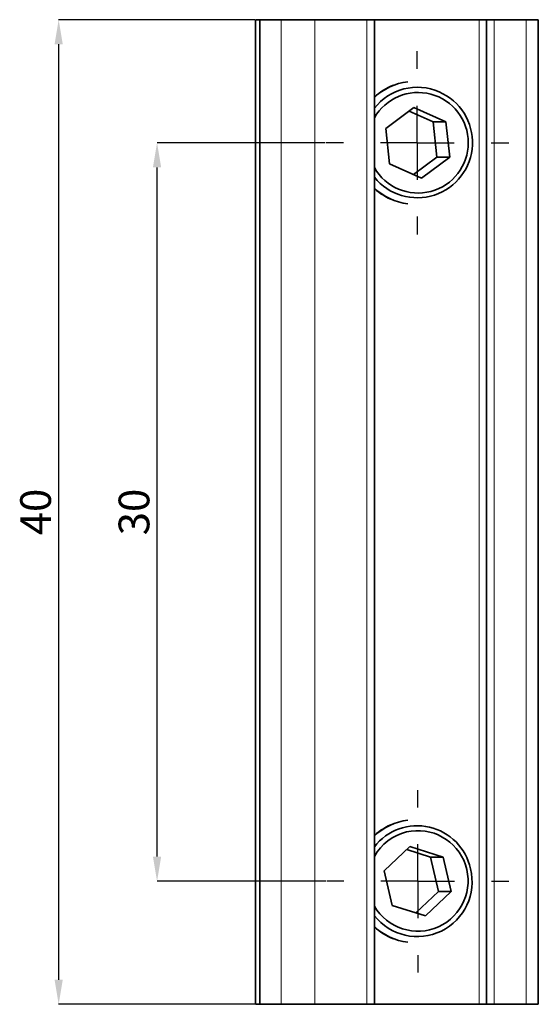
# Model space of a CAD drawing. Units: millimetres. Extents: x 10 to 205, y 4 to 287.
# Drawn here: x 95 to 137, y 60 to 140 of the extents above; entities that cross this region are included whole.
import ezdxf

# ---------------------------------------------------------------- set-up
doc = ezdxf.new("R2010")
doc.units = ezdxf.units.MM
doc.header["$PDSIZE"] = -1
doc.linetypes.add('CENTER', pattern=[10.159999999999998, 6.35, -1.27, 1.27, -1.27])
doc.layers.add('CENTRO', color=8, linetype='CENTER')
doc.layers.add('COTAS', color=8, linetype='Continuous')
doc.styles.add('SLDTEXTSTYLE0', font='TXT', dxfattribs={"width": 0.7})
doc.dimstyles.new('SLDDIMSTYLE0', dxfattribs={"dimtxt": 2.5, "dimasz": 2, "dimexe": 0, "dimexo": 0.0625, "dimtad": 1, "dimdec": 1, "dimlfac": 0.5, "dimrnd": 1e-09, "dimzin": 12, "dimdsep": 46, "dimtxsty": 'SLDTEXTSTYLE0', "dimsah": 1, "dimcen": 0.09, "dimadec": 0, "dimazin": 3, "dimtfac": 1, "dimtdec": 1, "dimtofl": 0, "dimtmove": 0, "dimatfit": 3, "dimfxl": 1, "dimfrac": 2, "dimtolj": 1, "dimtzin": 12, "dimarcsym": 0})

# ---------------------------------------------------------------- blocks, each defined once
blk = doc.blocks.new('_D')
at = {"layer": 'COTAS', "color": 0, "lineweight": -2}
for p, q in [((119.9462154657602, 129.7899017969767), (106.2978907216006, 129.7899017969767)), ((106.2978907216008, 71.78990179697652), (106.2978907216006, 127.7899017969767)), ((120.0268625030108, 69.78990179697657), (106.2978907216008, 69.78990179697652))]:
    blk.add_line(p, q, dxfattribs=at)
at = {"layer": 'COTAS', "color": 0}
for points in [[(106.6312240549339, 127.7899017969767), (105.9645573882673, 127.7899017969767), (106.2978907216006, 129.7899017969767)], [(105.9645573882675, 71.78990179697652), (106.6312240549342, 71.78990179697652), (106.2978907216008, 69.78990179697652)]]:
    blk.add_solid(points, dxfattribs=at)
at = {"layer": 'Defpoints', "color": 0}
for p in [(106.2978907216007, 129.7899017969766), (120.0087154657602, 129.7899017969767), (120.0893625030108, 69.78990179697657)]:
    blk.add_point(p, dxfattribs=at)
at = {"layer": 'COTAS', "color": 0, "insert": (103.1728907216007, 99.78990179697665), "char_height": 2.5, "attachment_point": 2, "rotation": 90.0000000000002, "style": 'SLDTEXTSTYLE0'}
blk.add_mtext('\\A1;30', dxfattribs=at)
blk = doc.blocks.new('_D_1')
at = {"layer": 'COTAS', "color": 0, "lineweight": -2}
for p, q in [((114.2353907216008, 139.7899017969766), (98.29789072160061, 139.7899017969765)), ((98.29789072160061, 137.7899017969765), (98.2978907216009, 61.78990179697635)), ((114.235390721601, 59.78990179697641), (98.2978907216009, 59.78990179697635))]:
    blk.add_line(p, q, dxfattribs=at)
at = {"layer": 'COTAS', "color": 0}
for points in [[(98.63122405493394, 137.7899017969765), (97.96455738826728, 137.7899017969765), (98.29789072160061, 139.7899017969765)], [(97.96455738826756, 61.78990179697635), (98.63122405493422, 61.78990179697635), (98.2978907216009, 59.78990179697635)]]:
    blk.add_solid(points, dxfattribs=at)
at = {"layer": 'Defpoints', "color": 0}
for p in [(114.2978907216008, 139.7899017969766), (98.2978907216009, 59.78990179697635), (114.297890721601, 59.78990179697641)]:
    blk.add_point(p, dxfattribs=at)
at = {"layer": 'COTAS', "color": 0, "insert": (95.17289072160075, 99.78990179697644), "char_height": 2.5, "attachment_point": 2, "rotation": 90.0000000000002, "style": 'SLDTEXTSTYLE0'}
blk.add_mtext('\\A1;40', dxfattribs=at)
blk = doc.blocks.new('SW_CENTERMARKSYMBOL_0')
at = {"layer": 'CENTRO', "color": 0}
for p, q in [((0, 6.000000000000005), (0, 7.443655701818125)), ((0, 0), (0, 3.000000000000003)), ((-6.000000000000005, 0), (-7.443655701818138, 0)), ((0, 0), (-3.000000000000016, 0)), ((0, 0), (0, -3.000000000000003)), ((0, 0), (3.000000000000003, 0)), ((5.999999999999978, 0), (7.443655701818125, 0)), ((0, -6.000000000000005), (0, -7.443655701818125))]:
    blk.add_line(p, q, dxfattribs=at)
blk = doc.blocks.new('SW_CENTERMARKSYMBOL_1')
at = {"layer": 'CENTRO', "color": 0}
for p, q in [((-2.775557561562891e-14, 5.999999999999991), (-2.775557561562891e-14, 7.403332183193098)), ((0, 0), (0, 3.000000000000003)), ((0, 0), (-3.000000000000003, -1.387778780781446e-14)), ((0, 0), (0, -3.000000000000003)), ((0, 0), (3.000000000000003, 1.387778780781446e-14)), ((6.000000000000005, 1.387778780781446e-14), (7.403332183193112, 2.775557561562891e-14)), ((-6.000000000000005, -1.387778780781446e-14), (-7.403332183193112, -2.775557561562891e-14)), ((2.775557561562891e-14, -5.999999999999991), (2.775557561562891e-14, -7.403332183193105))]:
    blk.add_line(p, q, dxfattribs=at)

msp = doc.modelspace()

# ---------------------------------------------------------------- linework, layer by layer
at = {"color": 7, "linetype": 'Continuous', "lineweight": 35}
for p, q in [((114.2978907216011, 139.7899017969766), (114.2978907216011, 59.78990179697666)), ((114.6578907216011, 139.7899017969766), (114.2978907216011, 139.7899017969766)), ((114.6578907216011, 139.7899017969766), (114.6578907216011, 59.78990179697667)), ((114.6907477799743, 139.7899017969766), (114.6578907216011, 139.7899017969766)), ((116.3877135072714, 139.7899017969766), (114.6907477799743, 139.7899017969766)), ((119.1368017721144, 139.7899017969766), (116.3877135072714, 139.7899017969766)), ((119.1368017721144, 139.7899017969766), (123.3586861688795, 139.7899017969766)), ((123.3586861688795, 139.7899017969766), (123.9677135072714, 139.7899017969766)), ((123.9677135072714, 139.7899017969766), (123.9677135072714, 59.78990179697666)), ((123.9677135072714, 139.7899017969766), (132.4978907216011, 139.7899017969766)), ((132.4978907216011, 139.7899017969766), (133.0978907216011, 139.7899017969766)), ((133.0978907216011, 139.7899017969766), (133.0978907216011, 59.78990179697666)), ((133.6978907216011, 139.7899017969766), (133.0978907216011, 139.7899017969766)), ((136.297890721601, 139.7899017969766), (133.6978907216011, 139.7899017969766)), ((136.297890721601, 139.7899017969766), (137.2978907216011, 139.7899017969766)), ((137.2978907216011, 139.7899017969766), (137.2978907216011, 59.78990179697666)), ((127.1773863678578, 132.6588428787776), (124.8882109583363, 130.9470948561811)), ((126.7890522679698, 132.3684631530365), (128.7399810297249, 131.5016498195728)), ((127.1773863678578, 132.6588428787776), (129.7818700957264, 131.501649819573)), ((128.7399810297249, 131.5016498195728), (129.7818700957264, 131.501649819573)), ((128.7399810297249, 131.5016498195728), (129.0552893480707, 128.6327087377724)), ((129.7818700957264, 131.501649819573), (130.0971784140724, 128.6327087377726)), ((125.2035192766791, 128.0781537743768), (124.8882109583363, 130.9470948561811)), ((125.2035192766791, 128.0781537743768), (127.8080030045482, 126.9209607151723)), ((127.1544480384343, 127.2113404409134), (129.0552893480707, 128.6327087377724)), ((127.8080030045482, 126.9209607151723), (130.0971784140724, 128.6327087377726)), ((129.0552893480707, 128.6327087377724), (130.0971784140724, 128.6327087377726)), ((124.7740919705323, 70.63414329896008), (126.8534203387789, 72.602721653825)), ((128.5301339884445, 71.75848015184197), (126.5960784926219, 72.3590864512847)), ((129.5720230544462, 71.75848015184197), (126.8534203387789, 72.602721653825)), ((128.5301339884445, 71.75848015184197), (129.5720230544462, 71.75848015184197)), ((128.5301339884445, 71.75848015184197), (129.1694083358701, 68.9456602949923)), ((129.5720230544462, 71.75848015184197), (130.2112974018719, 68.94566029499249)), ((124.7740919705323, 70.63414329896008), (125.4133663179583, 67.82132344211026)), ((129.1694083358701, 68.9456602949923), (127.3474218137847, 67.22071714266747)), ((130.2112974018719, 68.94566029499249), (128.1319690336302, 66.97708194012733)), ((129.1694083358701, 68.9456602949923), (130.2112974018719, 68.94566029499249)), ((125.4133663179583, 67.82132344211026), (128.1319690336302, 66.97708194012733)), ((114.6578907216011, 59.78990179697666), (114.2978907216011, 59.78990179697666)), ((114.6907477799743, 59.78990179697666), (114.6578907216011, 59.78990179697666)), ((116.3877135072714, 59.78990179697666), (114.6907477799743, 59.78990179697666)), ((119.1368017721144, 59.78990179697666), (116.3877135072714, 59.78990179697666)), ((119.1368017721144, 59.78990179697666), (123.3586861688795, 59.78990179697666)), ((123.3586861688795, 59.78990179697666), (123.9677135072714, 59.78990179697666)), ((123.9677135072714, 59.78990179697666), (132.4978907216011, 59.78990179697666)), ((132.4978907216011, 59.78990179697666), (133.0978907216011, 59.78990179697666)), ((133.6978907216011, 59.78990179697666), (133.0978907216011, 59.78990179697666)), ((136.297890721601, 59.78990179697666), (133.6978907216011, 59.78990179697666)), ((136.297890721601, 59.78990179697666), (137.2978907216011, 59.78990179697666))]:
    msp.add_line(p, q, dxfattribs=at)
at = {"color": 8, "linetype": 'Continuous', "lineweight": 18}
for p, q in [((114.6907477799743, 139.7899017969766), (114.6907477799743, 59.78990179697666)), ((116.3877135072714, 139.7899017969766), (116.3877135072714, 59.78990179697666)), ((119.1368017721144, 139.7899017969766), (119.1368017721144, 59.78990179697666)), ((123.3586861688795, 139.7899017969766), (123.3586861688795, 59.78990179697666)), ((132.4978907216011, 139.7899017969766), (132.4978907216011, 59.78990179697666)), ((133.6978907216011, 139.7899017969766), (133.6978907216011, 59.78990179697666)), ((136.297890721601, 139.7899017969766), (136.297890721601, 59.78990179697666))]:
    msp.add_line(p, q, dxfattribs=at)
at = {"color": 7, "linetype": 'Continuous', "lineweight": 35}
for centre, radius, start, end in [((127.3062709327712, 129.8968027542922), 4.894144086375829, 97.28795461792126, 133.0121537084175), ((127.2820750397005, 129.8807092683284), 4.913461786492444, 111.0784374493863, 132.4189918957109), ((127.4517663081184, 129.8968285856419), 4.403511339899901, 66.13047537539812, 142.2976809032117), ((127.4572496584593, 129.8063072673585), 4.484264816071512, 218.9063522198762, 66.66257505551313), ((127.5190104649893, 129.7899017969767), 4.085583710100571, 209.6311411770012, 150.3688588229989), ((127.3036199712589, 129.6773544889348), 4.888207435613435, 226.9654204128991, 262.7344712607638), ((127.282009981106, 129.6989891868368), 4.913340284662116, 227.5807411458487, 248.9218295090566), ((127.3050631916892, 69.89937515291275), 4.89143933818788, 97.2777444512446, 133.0223638751036), ((127.2803168824329, 69.88355056125665), 4.910178332772611, 111.0712184620412, 132.4262108830659), ((127.4582267492829, 69.87304456021218), 4.423193154412428, 12.15726053606042, 142.1051016748491), ((127.5041360922975, 69.81486010628907), 4.085097541784621, 210.0385664111731, 103.0382714389312), ((127.5191508866183, 69.8458809443215), 4.058321420165386, 103.3435917902711, 151.0568216885382), ((127.4624841608344, 69.74226795439381), 4.44843550551323, 218.22213543195, 13.81566520146507), ((127.3047628360688, 69.67978870592246), 4.890766712917891, 226.9750951840377, 262.7247964896152), ((127.2798751018343, 69.69553908741212), 4.909353295892273, 227.5719736493679, 248.9305970055264)]:
    msp.add_arc(centre, radius, start, end, dxfattribs=at)

# ---------------------------------------------------------------- block references
at = {"layer": 'CENTRO'}
for name, p in [('SW_CENTERMARKSYMBOL_0', (127.4523711675783, 129.7899017969767)), ('SW_CENTERMARKSYMBOL_1', (127.4926946862039, 69.7899017969766))]:
    msp.add_blockref(name, p, dxfattribs=at)

# ---------------------------------------------------------------- dimensions: what is measured, and where the dimension line sits
at = {"layer": 'COTAS'}
for base, p1, p2, picture, middle in [((98.2978907216009, 59.78990179697635), (114.2978907216008, 139.7899017969766), (114.297890721601, 59.78990179697641), '_D_1', (98.29789072160075, 99.78990179697644)), ((106.2978907216006, 129.7899017969767), (120.0893625030108, 69.78990179697657), (120.0087154657602, 129.7899017969767), '_D', (106.2978907216007, 99.78990179697665))]:
    dim = msp.add_linear_dim(base=base, p1=p1, p2=p2, angle=90.0000000000002, dimstyle='SLDDIMSTYLE0', dxfattribs=at)
    dim.commit()
    dim.dimension.update_dxf_attribs({"geometry": picture, "text_midpoint": middle, "dimtype": 160})

doc.saveas('drawing.dxf')
